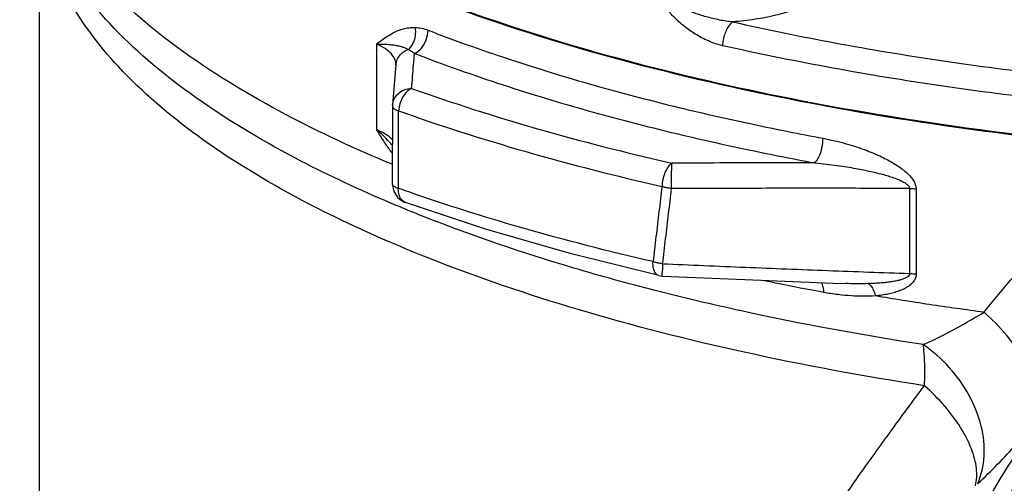
# Model space of a CAD drawing. Units: inches. Extents: x 0 to 36.2, y -3.4 to 27.2.
# Drawn here: x 30.1 to 31.6, y 8.1 to 8.8 of the extents above; entities that cross this region are included whole.
import ezdxf

# ---------------------------------------------------------------- set-up
doc = ezdxf.new("R2010")
doc.units = ezdxf.units.IN
doc.header["$LTSCALE"] = 1.87
doc.header["$MEASUREMENT"] = 0
doc.layers.get('0').update_dxf_attribs({"linetype": 'CONTINUOUS'})
doc.layers.add('11950-1', color=7, linetype='CONTINUOUS')

msp = doc.modelspace()

# ---------------------------------------------------------------- linework, layer by layer
at = {"color": 7, "linetype": 'Continuous'}
for p, q in [((30.1231, 7.9643), (30.1231, 9.0233)), ((30.6543, 8.7987), (30.6543, 8.6641)), ((30.6851, 8.7663), (30.6797, 8.7029)), ((30.6796, 8.7004), (30.6793, 8.5782)), ((30.6797, 8.7029), (30.6796, 8.7004)), ((30.6793, 8.5782), (30.6816, 8.5664)), ((31.4947, 8.5709), (31.4947, 8.4368)), ((31.505, 8.5701), (31.505, 8.4359)), ((30.6816, 8.5664), (30.6881, 8.5563)), ((31.0996, 8.4335), (31.1053, 8.4327)), ((31.1053, 8.4327), (31.2353, 8.4273))]:
    msp.add_line(p, q, dxfattribs=at)
for points in [[(30.6881, 8.5563), (30.6982, 8.5494), (30.7001, 8.5487)], [(31.0996, 8.4335), (30.9597, 8.4683), (30.8263, 8.5068), (30.7001, 8.5487)], [(31.2353, 8.4273), (31.3744, 8.4218), (31.3938, 8.421)]]:
    msp.add_lwpolyline(points, dxfattribs=at)
for points, start_tangent, end_tangent in [([(30.679, 8.609), (30.5108, 8.6878), (30.353, 8.7843), (30.2307, 8.8878), (30.1459, 8.9964), (30.1002, 9.1083), (30.0919, 9.1813)], (-0.923538, 0.383508), (-0.001483, 0.999999)), ([(32.3731, 8.6134), (32.2587, 8.6145), (31.9552, 8.6279), (31.6592, 8.6564), (31.376, 8.6994), (31.1107, 8.7563), (30.8682, 8.8259), (30.6527, 8.9071), (30.4681, 8.9984), (30.3177, 9.098)], (-1, 0.000004), (-0.788135, 0.615502)), ([(31.5182, 8.2599), (31.234, 8.3127), (30.9723, 8.3799), (30.7385, 8.4603), (30.5373, 8.5522), (30.3725, 8.6538), (30.2476, 8.7631), (30.1649, 8.8778), (30.1327, 8.9617)], (-0.988369, 0.152074), (-0.241226, 0.970469)), ([(30.6674, 8.5518), (30.5266, 8.6187), (30.3601, 8.721), (30.2338, 8.831), (30.1501, 8.9466), (30.1414, 8.9643)], (-0.919229, 0.393724), (-0.422081, 0.906558)), ([(31.2, 8.7961), (31.1889, 8.7992), (31.1777, 8.8035), (31.1668, 8.8087), (31.1569, 8.8145), (31.1482, 8.8202), (31.1408, 8.8257), (31.1344, 8.8309), (31.1289, 8.8359), (31.124, 8.8406), (31.1196, 8.8451), (31.1158, 8.8495), (31.1123, 8.8539), (31.1093, 8.8583), (31.1067, 8.8626), (31.1048, 8.867), (31.1036, 8.8713), (31.1033, 8.8755)], (-0.975555, 0.219757), (0.027936, 0.99961)), ([(31.2161, 8.8336), (31.2059, 8.8347), (31.1952, 8.8366), (31.1844, 8.839), (31.174, 8.8417), (31.1647, 8.8445), (31.1565, 8.8473), (31.1492, 8.85), (31.1427, 8.8527), (31.1368, 8.8552), (31.1316, 8.8577), (31.1269, 8.8601), (31.1226, 8.8625), (31.1189, 8.8649), (31.1157, 8.8673), (31.1132, 8.8696), (31.1117, 8.8719), (31.1112, 8.874)], (-0.996379, 0.085023), (0.038386, 0.999263)), ([(31.3561, 8.8722), (31.3369, 8.8617), (31.3126, 8.8522), (31.2837, 8.844), (31.2511, 8.8377), (31.2161, 8.8336)], (-0.838889, -0.544303), (-0.996402, -0.084757)), ([(31.2161, 8.8336), (31.2113, 8.8292), (31.2069, 8.8226), (31.2034, 8.8144), (31.201, 8.8053), (31.2, 8.7961)], (-0.848779, -0.528748), (-0.028598, -0.999591)), ([(31.2161, 8.8336), (31.377, 8.8006), (31.5445, 8.7727), (31.7175, 8.7499)], (0.975554, -0.21976), (0.993522, -0.113643)), ([(30.6543, 8.7987), (30.6638, 8.8057), (30.673, 8.8118), (30.6818, 8.8168), (30.6905, 8.8207), (30.6991, 8.8233), (30.7075, 8.8247), (30.7156, 8.8249)], (0.796869, 0.604152), (0.999144, -0.041359)), ([(30.7046, 8.7903), (30.7119, 8.7994), (30.7158, 8.8117), (30.7156, 8.8249)], (0.777632, 0.628719), (-0.17576, 0.984433)), ([(30.7144, 8.7839), (30.7251, 8.7921), (30.7328, 8.8055), (30.7356, 8.8205)], (0.918314, 0.395854), (0, 1)), ([(30.7156, 8.8249), (30.7253, 8.8237), (30.7356, 8.8205)], (0.999152, -0.041172), (0.932778, -0.36045)), ([(30.7356, 8.8205), (30.8736, 8.7715), (31.0061, 8.7314), (31.1311, 8.6987), (31.2483, 8.6721), (31.3584, 8.6501)], (0.932852, -0.360259), (0.983132, -0.182897)), ([(30.6851, 8.7659), (30.6836, 8.7737), (30.6779, 8.783), (30.668, 8.7914), (30.6543, 8.7987)], (-0.004894, 0.999988), (-0.918912, 0.394463)), ([(30.6543, 8.7987), (30.6663, 8.7985), (30.676, 8.7979), (30.6839, 8.7969), (30.6903, 8.7956), (30.6958, 8.794), (30.7005, 8.7923), (30.7046, 8.7903)], (0.999966, 0.008229), (0.878433, -0.477866)), ([(30.6851, 8.7663), (30.6864, 8.7724), (30.6904, 8.78), (30.6966, 8.7861), (30.7046, 8.7903)], (0.085724, 0.996319), (0.942922, 0.333012)), ([(30.7046, 8.7903), (30.7093, 8.7876), (30.7144, 8.7839)], (0.903692, -0.428183), (0.772947, -0.634471)), ([(31.7083, 8.7113), (31.5329, 8.7343), (31.3631, 8.7627), (31.2, 8.7961)], (-0.993522, 0.113643), (-0.975554, 0.21976)), ([(30.7097, 8.7288), (30.7113, 8.7475), (30.7128, 8.7658), (30.7144, 8.7839)], (0.083864, 0.996477), (0.084083, 0.996459)), ([(30.7144, 8.7839), (30.8542, 8.7342), (30.9883, 8.6936), (31.1149, 8.6605), (31.2337, 8.6335), (31.3452, 8.6113)], (0.932852, -0.360259), (0.983132, -0.182897)), ([(30.6819, 8.7114), (30.6884, 8.7204), (30.6981, 8.7265), (30.7097, 8.7288)], (0.404811, 0.9144), (0.999826, 0.018675)), ([(30.7097, 8.7288), (30.7021, 8.7234), (30.6956, 8.7148), (30.6912, 8.7044), (30.6893, 8.6934)], (-0.907469, -0.420119), (-0.038405, -0.999262)), ([(30.7097, 8.7288), (30.9063, 8.6657), (31.1199, 8.6109)], (0.941646, -0.336605), (0.97495, -0.222423)), ([(30.6797, 8.703), (30.6819, 8.7114)], (0.087504, 0.996164), (0.404811, 0.9144)), ([(30.6796, 8.7004), (30.6806, 8.698), (30.6839, 8.6955)], (0.026266, -0.999655), (0.892303, -0.451438)), ([(30.6839, 8.6955), (30.6893, 8.6934)], (0.892303, -0.451438), (0.955083, -0.296339)), ([(30.6891, 8.5711), (30.6891, 8.6119), (30.6892, 8.6526), (30.6893, 8.6934)], (0.002106, 0.999998), (0.002109, 0.999998)), ([(30.6893, 8.6934), (30.8883, 8.6295), (31.1045, 8.5741)], (0.941646, -0.336605), (0.97495, -0.222423)), ([(30.6769, 8.6416), (30.6669, 8.6524), (30.6543, 8.6641)], (-0.658362, 0.752702), (-0.756001, 0.654571)), ([(30.6543, 8.6641), (30.668, 8.6571), (30.6779, 8.6496), (30.6797, 8.6476)], (0.918912, -0.394462), (0.661614, -0.749844)), ([(30.6769, 8.6294), (30.6738, 8.6338), (30.6643, 8.6482), (30.6543, 8.6641)], (-0.580157, 0.814505), (-0.52634, 0.850274)), ([(31.3452, 8.6113), (31.3519, 8.6206), (31.3567, 8.6348), (31.3584, 8.6501)], (0.756849, 0.65359), (0, 1)), ([(31.3584, 8.6501), (31.3764, 8.6463), (31.3929, 8.6421), (31.4079, 8.6376), (31.4215, 8.633), (31.4338, 8.6282), (31.4451, 8.6234), (31.4555, 8.6184), (31.465, 8.6134), (31.4739, 8.6081), (31.482, 8.6025), (31.4893, 8.5966), (31.4955, 8.5904), (31.5005, 8.5839), (31.5038, 8.5771), (31.505, 8.5701)], (0.983131, -0.182905), (-0.009725, -0.999953)), ([(30.6795, 8.6386), (30.6769, 8.6416)], (-0.645796, 0.76351), (-0.658362, 0.752702)), ([(30.6796, 8.6257), (30.6769, 8.6294)], (-0.59096, 0.806701), (-0.580157, 0.814505)), ([(31.1199, 8.6109), (31.1141, 8.6049), (31.1092, 8.5959), (31.1059, 8.5852), (31.1045, 8.5741)], (-0.815949, -0.578124), (-0.028866, -0.999583)), ([(31.1199, 8.6109), (31.1192, 8.601), (31.1189, 8.5864), (31.1191, 8.5708)], (-0.121886, -0.992544), (0.026773, -0.999642)), ([(31.3452, 8.6113), (31.2706, 8.6113), (31.1954, 8.6111), (31.1199, 8.6109)], (-1, 0.000408), (-0.999994, -0.003349)), ([(31.3452, 8.6113), (31.3637, 8.6093), (31.3805, 8.6072), (31.3959, 8.6049), (31.4098, 8.6026), (31.4224, 8.6002), (31.4339, 8.5977), (31.4444, 8.5953), (31.4542, 8.5927), (31.4632, 8.59), (31.4715, 8.5872), (31.4789, 8.5843), (31.4852, 8.5811), (31.4903, 8.5779), (31.4936, 8.5744), (31.4947, 8.5709)], (0.995778, -0.091794), (-0.026638, -0.999645)), ([(30.6793, 8.5782), (30.6803, 8.5758), (30.6836, 8.5733), (30.6891, 8.5711)], (0.015212, -0.999884), (0.959148, -0.282906)), ([(30.7001, 8.5487), (30.6945, 8.5524), (30.6903, 8.5605), (30.6891, 8.5711)], (-0.939315, 0.343056), (0.038304, 0.999266)), ([(30.7054, 8.5654), (30.6891, 8.5711)], (-0.944079, 0.329719), (-0.942172, 0.33513)), ([(31.1045, 8.5741), (31.0997, 8.5345), (31.095, 8.495), (31.0903, 8.4555)], (-0.119512, -0.992833), (-0.11839, -0.992967)), ([(31.1191, 8.5708), (31.114, 8.5716), (31.1091, 8.5727), (31.1045, 8.5741)], (-0.992938, 0.118631), (-0.948382, 0.31713)), ([(31.1191, 8.5708), (31.1144, 8.5313), (31.1097, 8.4918), (31.105, 8.4522)], (-0.118342, -0.992973), (-0.117241, -0.993103)), ([(31.4947, 8.5709), (31.3708, 8.5712), (31.2456, 8.5711), (31.1191, 8.5708)], (-0.999995, 0.003075), (-0.999994, -0.003467)), ([(31.4947, 8.5709), (31.4982, 8.5708), (31.5017, 8.5705), (31.505, 8.5701)], (0.999807, -0.019629), (0.988327, -0.152347)), ([(31.0903, 8.4555), (30.8817, 8.5094), (30.7054, 8.5654)], (-0.974388, 0.224872), (-0.944079, 0.329719)), ([(30.6961, 8.5398), (30.6674, 8.5518)], (-0.924554, 0.381052), (-0.919229, 0.393724)), ([(31.0936, 8.41), (30.9657, 8.4453), (30.7297, 8.5262), (30.6961, 8.5398)], (-0.968676, 0.24833), (-0.924554, 0.381052)), ([(31.6122, 8.3757), (31.6541, 8.4261), (31.6969, 8.4732), (31.7406, 8.5169)], (0.625265, 0.780413), (0.725871, 0.687831)), ([(31.0996, 8.4335), (31.0945, 8.4371), (31.0912, 8.4449), (31.0903, 8.4555)], (-0.974679, 0.223609), (0.02911, 0.999576)), ([(31.105, 8.4522), (31.0998, 8.453), (31.0949, 8.4541), (31.0903, 8.4555)], (-0.991834, 0.127535), (-0.946194, 0.323599)), ([(31.105, 8.4522), (31.1048, 8.4396), (31.1051, 8.4332)], (-0.02701, -0.999635), (0.683595, 0.729862)), ([(31.105, 8.4522), (31.2363, 8.4467), (31.3661, 8.4416), (31.4947, 8.4368)], (0.999079, -0.042912), (0.999346, -0.036166)), ([(31.1049, 8.433), (31.1051, 8.4332)], (0.858606, 0.512637), (0.683595, 0.729862)), ([(31.4947, 8.4368), (31.4938, 8.4338), (31.491, 8.4311), (31.4867, 8.4289), (31.4811, 8.4269), (31.4745, 8.4252), (31.4672, 8.4239), (31.4591, 8.4228), (31.4502, 8.4219), (31.4404, 8.4212), (31.4297, 8.4208)], (0.023995, -0.999712), (-0.999595, -0.028446)), ([(31.505, 8.4359), (31.504, 8.4299), (31.5013, 8.4245), (31.497, 8.4198), (31.4915, 8.4156), (31.485, 8.4121), (31.4778, 8.4091), (31.4698, 8.4065), (31.4611, 8.4044), (31.4515, 8.4027), (31.441, 8.4014)], (0.006954, -0.999976), (-0.995149, -0.098384)), ([(31.4947, 8.4368), (31.4982, 8.4366), (31.5017, 8.4363), (31.505, 8.4359)], (0.999803, -0.019832), (0.98836, -0.152134)), ([(31.3591, 8.407), (31.286, 8.4212), (31.2628, 8.426)], (-0.983155, 0.182775), (-0.978901, 0.204333)), ([(31.3552, 8.423), (31.3571, 8.419), (31.3591, 8.407)], (0.581025, -0.813886), (0.024109, -0.999709)), ([(31.4297, 8.4208), (31.4113, 8.4206), (31.3938, 8.421)], (-0.999595, -0.02847), (-0.999275, 0.038063)), ([(31.4297, 8.4208), (31.4342, 8.4167), (31.4381, 8.41), (31.441, 8.4014)], (0.875717, -0.482825), (0.237395, -0.971413)), ([(31.5164, 8.3247), (31.2296, 8.3778), (31.0936, 8.41)], (-0.988496, 0.151249), (-0.968676, 0.24833)), ([(31.441, 8.4014), (31.4229, 8.4009), (31.4033, 8.4015), (31.3821, 8.4035), (31.3591, 8.407)], (-0.998078, -0.061968), (-0.983158, 0.18276)), ([(31.6122, 8.3757), (31.5259, 8.3879), (31.441, 8.4014)], (-0.991331, 0.131386), (-0.986229, 0.165388)), ([(31.5164, 8.3247), (31.5496, 8.3404), (31.5812, 8.3577), (31.6122, 8.3757)], (0.921203, 0.389083), (0.863216, 0.504835)), ([(31.6922, 8.1999), (31.6995, 8.2266), (31.6941, 8.2606), (31.6766, 8.2989), (31.6485, 8.3385), (31.6122, 8.3757)], (0.51658, 0.856239), (-0.747585, 0.664166)), ([(31.6023, 8.1059), (31.6123, 8.1486), (31.6077, 8.1962), (31.5888, 8.2444), (31.5574, 8.2886), (31.5164, 8.3247)], (0.404135, 0.914699), (-0.821267, 0.570543)), ([(31.5182, 8.2599), (31.5189, 8.2833), (31.5182, 8.305), (31.5164, 8.3247)], (0.051079, 0.998695), (-0.132719, 0.991154)), ([(31.2469, 7.8441), (31.2721, 7.8949), (31.3016, 7.947), (31.3354, 8.0013), (31.3737, 8.0587), (31.4166, 8.1203), (31.4643, 8.1868), (31.5182, 8.2599)], (0.41587, 0.909424), (0.600837, 0.799372)), ([(31.5986, 8.1022), (31.6002, 8.1291), (31.5922, 8.1604), (31.5751, 8.194), (31.5499, 8.2279), (31.5182, 8.2599)], (0.261323, 0.965251), (-0.748934, 0.662644)), ([(31.6023, 8.1059), (31.6336, 8.136), (31.6633, 8.1678), (31.6922, 8.1999)], (0.747576, 0.664177), (0.668905, 0.743348))]:
    msp.add_spline(points, degree=3, dxfattribs=dict(at, start_tangent=start_tangent, end_tangent=end_tangent))
at = {"layer": '11950-1', "color": 7, "linetype": 'Continuous'}
for radius in [0.8594, 0.8339, 0.8281, 0.8231, 0.7344]:
    msp.add_circle((32.3731, 7.6681), radius, dxfattribs=at)
at = {"layer": '11950-1', "color": 7, "linetype": 'Continuous', "start_tangent": (0.796974, -0.604014), "end_tangent": (0.994386, -0.105817)}
msp.add_spline([(30.3276, 9.089), (30.348, 9.0739), (30.5229, 8.9675), (30.7373, 8.8717), (30.9867, 8.7887), (31.2658, 8.7202), (31.5686, 8.6677), (31.7497, 8.6453)], degree=3, dxfattribs=at)

doc.saveas('drawing.dxf')
